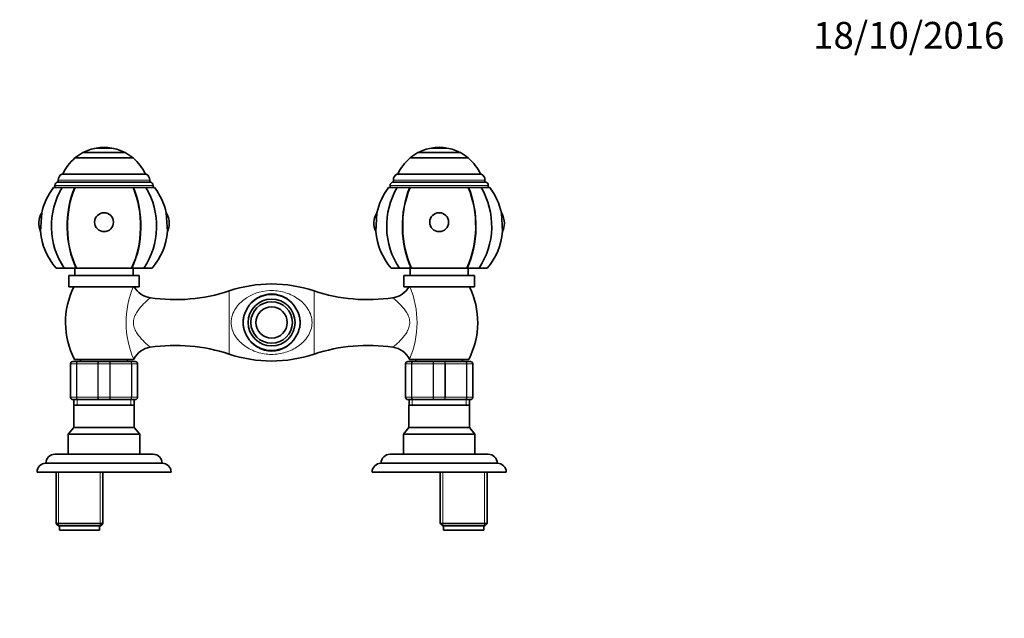
# Model space of a CAD drawing. Units: millimetres. Extents: x 0 to 775, y 0 to 1164.
# Drawn here: x 303 to 744, y 896 to 1164 of the extents above; entities that cross this region are included whole.
import ezdxf
from ezdxf import colors
from ezdxf.entities.mleader import LeaderData, LeaderLine
from ezdxf.math import Vec2, Vec3

# ---------------------------------------------------------------- set-up
doc = ezdxf.new("R2010")
doc.units = ezdxf.units.MM
doc.layers.add('DV2_Défaut', color=7, linetype='Continuous')
doc.layers.add('Défaut', color=7, linetype='Continuous')

# ---------------------------------------------------------------- blocks, each defined once
blk = doc.blocks.new('_DOT')
at = {"color": 0}
blk.add_line((0, 0), (-1, 0), dxfattribs=at)
at = {"color": 0, "const_width": 0.333}
blk.add_lwpolyline([(-0.1665, 0, 1), (0.1665, 0, 1)], format="xyb", close=True, dxfattribs=at)
blk = doc.blocks.new('SE1')
at = {"layer": 'DV2_Défaut', "color": 7, "linetype": 'Continuous', "lineweight": 35}
for p, q in [((344.68, 1106.62), (337.68, 1106.62)), ((337.68, 1106.62), (337.68, 1106.58)), ((344.68, 1106.58), (337.68, 1106.58)), ((344.68, 1106.58), (344.68, 1106.62)), ((494.68, 1106.62), (487.68, 1106.62)), ((487.68, 1106.62), (487.68, 1106.58)), ((494.68, 1106.58), (487.68, 1106.58)), ((494.68, 1106.58), (494.68, 1106.62)), ((354.18, 1102.22), (328.18, 1102.22)), ((328.18, 1102.22), (328.18, 1102.17)), ((328.18, 1102.17), (354.18, 1102.17)), ((350.68, 1104.57), (331.68, 1104.57)), ((354.18, 1102.17), (354.18, 1102.22)), ((504.18, 1102.22), (478.18, 1102.22)), ((478.18, 1102.22), (478.18, 1102.17)), ((478.18, 1102.17), (504.18, 1102.17)), ((500.68, 1104.57), (481.68, 1104.57)), ((504.18, 1102.17), (504.18, 1102.22)), ((360.09, 1094.89), (322.27, 1094.89)), ((510.09, 1094.89), (472.27, 1094.89)), ((322.42, 1088.89), (318.53, 1088.89)), ((319.18, 1089.89), (319.18, 1088.89)), ((320.68, 1092.24), (320.68, 1091.39)), ((361.68, 1091.39), (320.68, 1091.39)), ((328.04, 1088.89), (322.42, 1088.89)), ((328.04, 1088.89), (328.19, 1088.89)), ((354.17, 1088.89), (328.19, 1088.89)), ((354.32, 1088.89), (354.17, 1088.89)), ((359.94, 1088.89), (354.32, 1088.89)), ((359.94, 1088.89), (363.84, 1088.89)), ((361.68, 1091.39), (361.68, 1092.24)), ((363.18, 1088.89), (363.18, 1089.89)), ((468.53, 1088.89), (472.42, 1088.89)), ((469.18, 1089.89), (469.18, 1088.89)), ((470.68, 1092.24), (470.68, 1091.39)), ((511.68, 1091.39), (470.68, 1091.39)), ((478.04, 1088.89), (472.42, 1088.89)), ((478.04, 1088.89), (478.19, 1088.89)), ((504.17, 1088.89), (478.19, 1088.89)), ((504.32, 1088.89), (504.17, 1088.89)), ((509.94, 1088.89), (504.32, 1088.89)), ((513.84, 1088.89), (509.94, 1088.89)), ((511.68, 1091.39), (511.68, 1092.24)), ((513.18, 1088.89), (513.18, 1089.89)), ((313.33, 1077.63), (312.78, 1069.17)), ((369.58, 1069.17), (369.03, 1077.63)), ((463.33, 1077.63), (462.78, 1069.17)), ((519.58, 1069.17), (519.03, 1077.63)), ((323.35, 1052.89), (319.68, 1052.89)), ((328.7, 1052.89), (323.35, 1052.89)), ((356.93, 1049.49), (325.43, 1049.49)), ((325.43, 1049.49), (325.43, 1044.49)), ((328.18, 1052.89), (328.18, 1049.49)), ((328.85, 1052.89), (328.7, 1052.89)), ((353.51, 1052.89), (328.85, 1052.89)), ((353.51, 1052.89), (353.66, 1052.89)), ((359.01, 1052.89), (353.66, 1052.89)), ((354.18, 1049.49), (354.18, 1052.89)), ((356.93, 1044.49), (356.93, 1049.49)), ((362.68, 1052.89), (359.01, 1052.89)), ((473.35, 1052.89), (469.68, 1052.89)), ((478.7, 1052.89), (473.35, 1052.89)), ((506.93, 1049.49), (475.43, 1049.49)), ((475.43, 1049.49), (475.43, 1044.49)), ((478.18, 1052.89), (478.18, 1049.49)), ((478.85, 1052.89), (478.7, 1052.89)), ((503.51, 1052.89), (478.85, 1052.89)), ((503.51, 1052.89), (503.66, 1052.89)), ((509.01, 1052.89), (503.66, 1052.89)), ((504.18, 1049.49), (504.18, 1052.89)), ((506.93, 1044.49), (506.93, 1049.49)), ((509.01, 1052.89), (512.68, 1052.89)), ((356.93, 1044.49), (325.43, 1044.49)), ((506.93, 1044.49), (475.43, 1044.49)), ((326.18, 994.99), (326.18, 1009.99)), ((327.18, 1010.99), (329.52, 1010.99)), ((354.43, 1011.99), (327.93, 1011.99)), ((329.52, 1010.99), (338.84, 1010.99)), ((330.68, 1011.99), (330.68, 1010.99)), ((338.84, 1010.99), (343.52, 1010.99)), ((343.52, 1010.99), (352.84, 1010.99)), ((351.68, 1010.99), (351.68, 1011.99)), ((352.84, 1010.99), (355.18, 1010.99)), ((356.18, 1009.99), (356.18, 994.99)), ((476.18, 994.99), (476.18, 1009.99)), ((477.18, 1010.99), (479.52, 1010.99)), ((504.43, 1011.99), (477.93, 1011.99)), ((479.52, 1010.99), (488.84, 1010.99)), ((480.68, 1011.99), (480.68, 1010.99)), ((488.84, 1010.99), (493.52, 1010.99)), ((493.52, 1010.99), (502.84, 1010.99)), ((501.68, 1010.99), (501.68, 1011.99)), ((502.84, 1010.99), (505.18, 1010.99)), ((506.18, 1009.99), (506.18, 994.99)), ((329.52, 993.99), (327.18, 993.99)), ((327.68, 993.99), (327.68, 991.49)), ((338.84, 993.99), (329.52, 993.99)), ((343.52, 993.99), (338.84, 993.99)), ((352.84, 993.99), (343.52, 993.99)), ((355.18, 993.99), (352.84, 993.99)), ((354.68, 991.49), (354.68, 993.99)), ((479.52, 993.99), (477.18, 993.99)), ((477.68, 993.99), (477.68, 991.49)), ((488.84, 993.99), (479.52, 993.99)), ((493.52, 993.99), (488.84, 993.99)), ((502.84, 993.99), (493.52, 993.99)), ((505.18, 993.99), (502.84, 993.99)), ((504.68, 991.49), (504.68, 993.99)), ((327.67, 991.49), (354.69, 991.49)), ((327.67, 991.49), (327.67, 981.48)), ((354.69, 981.48), (354.69, 991.49)), ((477.67, 991.49), (504.69, 991.49)), ((477.67, 991.49), (477.67, 981.48)), ((504.69, 981.48), (504.69, 991.49)), ((327.67, 981.48), (325.18, 978.49)), ((325.18, 978.49), (357.18, 978.49)), ((325.18, 978.49), (325.18, 969.49)), ((327.67, 981.48), (354.69, 981.48)), ((357.18, 978.49), (354.69, 981.48)), ((357.18, 969.49), (357.18, 978.49)), ((477.67, 981.48), (475.18, 978.49)), ((475.18, 978.49), (507.18, 978.49)), ((475.18, 978.49), (475.18, 969.49)), ((477.67, 981.48), (504.69, 981.48)), ((507.18, 978.49), (504.69, 981.48)), ((507.18, 969.49), (507.18, 978.49)), ((367.18, 965.49), (315.18, 965.49)), ((363.18, 969.49), (319.18, 969.49)), ((517.18, 965.49), (465.18, 965.49)), ((513.18, 969.49), (469.18, 969.49)), ((371.18, 961.49), (311.18, 961.49)), ((319.68, 961.49), (319.68, 938.49)), ((319.68, 961.49), (320.86, 961.49)), ((340.68, 961.49), (339.5, 961.49)), ((340.68, 938.49), (340.68, 961.49)), ((521.18, 961.49), (461.18, 961.49)), ((491.68, 961.49), (491.68, 938.49)), ((491.68, 961.49), (492.86, 961.49)), ((512.68, 961.49), (511.5, 961.49)), ((512.68, 938.49), (512.68, 961.49)), ((319.68, 938.49), (340.68, 938.49)), ((319.68, 938.49), (320.68, 937.49)), ((339.68, 937.49), (320.68, 937.49)), ((321.18, 937.49), (321.18, 935.49)), ((339.18, 935.49), (321.18, 935.49)), ((339.18, 935.49), (339.18, 937.49)), ((339.68, 937.49), (340.68, 938.49)), ((491.68, 938.49), (512.68, 938.49)), ((491.68, 938.49), (492.68, 937.49)), ((511.68, 937.49), (492.68, 937.49)), ((493.18, 937.49), (493.18, 935.49)), ((511.18, 935.49), (493.18, 935.49)), ((511.18, 935.49), (511.18, 937.49)), ((511.68, 937.49), (512.68, 938.49))]:
    blk.add_line(p, q, dxfattribs=at)
at = {"layer": 'DV2_Défaut', "color": 7, "linetype": 'Continuous', "lineweight": 18}
for p, q in [((363.18, 1089.89), (319.18, 1089.89)), ((361.68, 1092.24), (320.68, 1092.24)), ((513.18, 1089.89), (469.18, 1089.89)), ((511.68, 1092.24), (470.68, 1092.24)), ((397.16, 1042.64), (397.16, 1014.33)), ((435.2, 1042.64), (435.2, 1014.33)), ((326.21, 1009.99), (326.18, 1009.99)), ((328.8, 1009.99), (326.21, 1009.99)), ((326.21, 1009.99), (326.21, 994.99)), ((328.8, 994.99), (328.8, 1009.99)), ((328.8, 1009.99), (328.94, 1009.99)), ((338.42, 1009.99), (328.94, 1009.99)), ((328.94, 1009.99), (328.94, 994.99)), ((338.42, 994.99), (338.42, 1009.99)), ((338.42, 1009.99), (338.59, 1009.99)), ((343.77, 1009.99), (338.59, 1009.99)), ((338.59, 1009.99), (338.59, 994.99)), ((343.77, 994.99), (343.77, 1009.99)), ((343.77, 1009.99), (343.94, 1009.99)), ((343.94, 1009.99), (343.94, 994.99)), ((353.42, 1009.99), (343.94, 1009.99)), ((353.42, 994.99), (353.42, 1009.99)), ((353.42, 1009.99), (353.56, 1009.99)), ((353.56, 1009.99), (353.56, 994.99)), ((356.15, 1009.99), (353.56, 1009.99)), ((356.15, 994.99), (356.15, 1009.99)), ((356.15, 1009.99), (356.18, 1009.99)), ((476.18, 1009.99), (476.21, 1009.99)), ((476.21, 1009.99), (476.21, 994.99)), ((478.8, 1009.99), (476.21, 1009.99)), ((478.8, 994.99), (478.8, 1009.99)), ((478.8, 1009.99), (478.94, 1009.99)), ((488.42, 1009.99), (478.94, 1009.99)), ((478.94, 1009.99), (478.94, 994.99)), ((488.42, 994.99), (488.42, 1009.99)), ((488.59, 1009.99), (488.42, 1009.99)), ((488.59, 1009.99), (488.59, 994.99)), ((493.77, 1009.99), (488.59, 1009.99)), ((493.77, 994.99), (493.77, 1009.99)), ((493.77, 1009.99), (493.94, 1009.99)), ((503.42, 1009.99), (493.94, 1009.99)), ((493.94, 1009.99), (493.94, 994.99)), ((503.42, 994.99), (503.42, 1009.99)), ((503.42, 1009.99), (503.56, 1009.99)), ((506.15, 1009.99), (503.56, 1009.99)), ((503.56, 1009.99), (503.56, 994.99)), ((506.15, 994.99), (506.15, 1009.99)), ((506.15, 1009.99), (506.18, 1009.99)), ((326.21, 994.99), (326.18, 994.99)), ((326.21, 994.99), (328.8, 994.99)), ((328.8, 994.99), (328.94, 994.99)), ((328.94, 994.99), (338.42, 994.99)), ((329.12, 993.99), (329.12, 991.49)), ((338.42, 994.99), (338.59, 994.99)), ((338.59, 994.99), (343.77, 994.99)), ((343.77, 994.99), (343.94, 994.99)), ((343.94, 994.99), (353.42, 994.99)), ((353.24, 993.99), (353.24, 991.49)), ((353.42, 994.99), (353.56, 994.99)), ((353.56, 994.99), (356.15, 994.99)), ((356.15, 994.99), (356.18, 994.99)), ((476.18, 994.99), (476.21, 994.99)), ((476.21, 994.99), (478.8, 994.99)), ((478.8, 994.99), (478.94, 994.99)), ((478.94, 994.99), (488.42, 994.99)), ((479.12, 993.99), (479.12, 991.49)), ((488.59, 994.99), (488.42, 994.99)), ((488.59, 994.99), (493.77, 994.99)), ((493.77, 994.99), (493.94, 994.99)), ((493.94, 994.99), (503.42, 994.99)), ((503.24, 993.99), (503.24, 991.49)), ((503.42, 994.99), (503.56, 994.99)), ((503.56, 994.99), (506.15, 994.99)), ((506.15, 994.99), (506.18, 994.99)), ((320.86, 937.49), (320.86, 961.49)), ((339.5, 937.49), (339.5, 961.49)), ((492.86, 937.49), (492.86, 961.49)), ((511.5, 937.49), (511.5, 961.49))]:
    blk.add_line(p, q, dxfattribs=at)
at = {"layer": 'DV2_Défaut', "color": 7, "linetype": 'Continuous', "lineweight": 35}
for radius in [10.5, 9.3, 7]:
    blk.add_circle((416.18, 1028.49), radius, dxfattribs=at)
for centre, radius, start, end in [((341.18, 1086.63), 20.26, 99.9478, 117.6911), ((341.18, 1086.63), 20.3, 80.0718, 99.9282), ((341.18, 1086.63), 20.26, 62.3089, 80.0522), ((491.18, 1086.63), 20.26, 99.9478, 117.6911), ((491.18, 1086.63), 20.3, 80.0718, 99.9282), ((491.18, 1086.63), 20.26, 62.3089, 80.0522), ((341.18, 1086.63), 20.26, 129.9146, 155.9388), ((341.18, 1086.63), 20.3, 117.9033, 129.8212), ((341.18, 1086.63), 20.3, 50.1788, 62.0967), ((341.18, 1086.63), 20.26, 24.0612, 50.0854), ((491.18, 1086.63), 20.26, 129.9146, 155.9388), ((491.18, 1086.63), 20.3, 117.9033, 129.8212), ((491.18, 1086.63), 20.3, 50.1788, 62.0967), ((491.18, 1086.63), 20.26, 24.0612, 50.0854), ((323.68, 1092.24), 3, 117.9529, 180), ((358.68, 1092.24), 3, 0, 62.0471), ((473.68, 1092.24), 3, 117.9529, 180), ((508.68, 1092.24), 3, 0, 62.0471), ((341.18, 1071.6), 28.5, 142.6468, 167.7843), ((320.68, 1089.89), 1.5, 90, 180), ((361.68, 1089.89), 1.5, 0, 90), ((341.18, 1071.6), 28.5, 12.2157, 37.3532), ((491.18, 1071.6), 28.5, 142.6468, 167.7843), ((470.68, 1089.89), 1.5, 90, 180), ((511.68, 1089.89), 1.5, 0, 90), ((491.18, 1071.6), 28.5, 12.2157, 37.3532), ((321.01, 1072.89), 9.03, 148.3361, 204.3358), ((361.35, 1072.89), 9.03, 0, 31.6639), ((471.01, 1072.89), 9.03, 148.3361, 204.3358), ((511.35, 1072.89), 9.03, 0, 31.6639), ((361.35, 1072.89), 9.03, 335.6642, 0), ((511.35, 1072.89), 9.03, 335.6642, 0), ((341.18, 1071.6), 28.5, 184.8876, 221.0283), ((341.18, 1071.6), 28.5, 318.9717, 355.1124), ((491.18, 1071.6), 28.5, 184.8876, 221.0283), ((491.18, 1071.6), 28.5, 318.9717, 355.1124), ((359.96, 1028.49), 36.03, 153.6369, 207.254), ((363.31, 1049.39), 9.92, 209.5691, 261.5942), ((416.18, 985.74), 60, 71.5203, 108.4797), ((469.06, 1049.38), 9.91, 278.3861, 330.4466), ((472.4, 1028.49), 36.03, 332.746, 26.3631), ((373.15, 1114.49), 75.75, 261.4256, 288.4797), ((416.18, 1028.49), 12.6, 30.0263, 149.9737), ((459.21, 1114.49), 75.75, 251.5203, 278.5746), ((373.15, 942.48), 75.75, 71.5203, 98.5691), ((416.18, 1028.49), 12.6, 210.0263, 329.9737), ((459.21, 942.48), 75.75, 81.431, 108.4797), ((363.32, 1007.57), 9.94, 98.462, 152.9971), ((416.18, 1071.24), 60, 251.5203, 288.4797), ((469.05, 1007.58), 9.93, 26.9946, 81.5961), ((327.18, 1009.99), 1, 90, 180), ((322.4, 1028.49), 36.03, 332.746, 332.9281), ((392.59, 1028.49), 41.51, 203.304, 203.3065), ((355.18, 1009.99), 1, 0, 90), ((477.18, 1009.99), 1, 90, 180), ((509.96, 1028.49), 36.03, 207.0733, 207.254), ((439.77, 1028.49), 41.51, 336.6935, 336.696), ((505.18, 1009.99), 1, 0, 90), ((327.18, 994.99), 1, 180, 270), ((355.18, 994.99), 1, 270, 0), ((477.18, 994.99), 1, 180, 270), ((505.18, 994.99), 1, 270, 0), ((315.18, 961.49), 4, 90, 180), ((319.18, 965.49), 4, 90, 179.9825), ((363.18, 965.49), 4, 0.0175, 90), ((367.18, 961.49), 4, 0, 90), ((465.18, 961.49), 4, 90, 180), ((469.18, 965.49), 4, 90, 179.9825), ((513.18, 965.49), 4, 0.0175, 90), ((517.18, 961.49), 4, 0, 90)]:
    blk.add_arc(centre, radius, start, end, dxfattribs=at)
at = {"layer": 'DV2_Défaut', "color": 7, "linetype": 'Continuous', "lineweight": 18}
for centre, radius, start, end in [((392.59, 1028.49), 41.51, 157.2486, 203.304), ((439.77, 1028.49), 41.51, 336.696, 22.7514), ((416.18, 1029.1), 12.31, 27.5507, 152.4493), ((416.18, 1027.87), 12.31, 207.5509, 332.4491), ((327.2, 1010), 0.985, 90.9738, 180.9046), ((355.16, 1010), 0.985, 359.0954, 89.0262), ((477.2, 1010), 0.985, 90.9738, 180.9046), ((505.16, 1010), 0.985, 359.0954, 89.0262), ((327.2, 994.97), 0.985, 179.0954, 269.0262), ((355.16, 994.97), 0.985, 270.9738, 0.9046), ((477.2, 994.97), 0.985, 179.0954, 269.0262), ((505.16, 994.97), 0.985, 270.9738, 0.9046)]:
    blk.add_arc(centre, radius, start, end, dxfattribs=at)
at = {"layer": 'DV2_Défaut', "color": 7, "linetype": 'Continuous', "lineweight": 35}
for centre, major_axis, ratio, start_param, end_param in [((341.18, 1071.6), (0, -28.7), 0.819152, 4.065761, 5.422419), ((341.18, 1071.6), (0, -28.7), 0.573576, 4.065761, 5.422419), ((341.18, 1071.6), (0, 28.5), 0.573576, 0.91886, 2.286874), ((341.18, 1071.6), (0, 28.5), 0.573576, 3.996311, 5.364325), ((341.18, 1071.6), (0, -28.7), 0.573576, 0.860766, 2.217424), ((341.18, 1071.6), (0, -28.7), 0.819152, 0.860766, 2.217424), ((491.18, 1071.6), (0, -28.7), 0.819152, 4.065761, 5.422419), ((491.18, 1071.6), (0, -28.7), 0.573576, 4.065761, 5.422419), ((491.18, 1071.6), (0, 28.5), 0.573576, 0.91886, 2.286874), ((491.18, 1071.6), (0, 28.5), 0.573576, 3.996311, 5.364325), ((491.18, 1071.6), (0, -28.7), 0.573576, 0.860766, 2.217424), ((491.18, 1071.6), (0, -28.7), 0.819152, 0.860766, 2.217424)]:
    blk.add_ellipse(centre, major_axis=major_axis, ratio=ratio, start_param=start_param, end_param=end_param, dxfattribs=at)
for centre, major_axis in [((341.18, 1073.4), (-4.24, 0)), ((491.18, 1073.4), (4.24, 0))]:
    blk.add_ellipse(centre, major_axis=major_axis, ratio=0.997956, dxfattribs=at)
at = {"layer": 'DV2_Défaut', "color": 7, "linetype": 'Continuous', "lineweight": 18}
for points, knots in [([(427.51, 1039.45), (429.25, 1038.3), (430.81, 1036.88), (433.22, 1033.47), (434.09, 1031.41), (434.32, 1028.14), (434.23, 1027.06), (433.72, 1024.97), (433.31, 1023.96), (432.28, 1022.12), (431.65, 1021.26), (430.25, 1019.69), (429.49, 1018.99), (427.02, 1017.08), (425.18, 1016.1), (421.22, 1014.7), (419.08, 1014.28), (414.76, 1014.13), (412.59, 1014.4), (408.51, 1015.52), (406.58, 1016.39), (403.97, 1018.11), (403.16, 1018.75), (401.65, 1020.17), (400.94, 1020.96), (399.73, 1022.68), (399.21, 1023.62), (398.43, 1025.63), (398.19, 1026.7), (398.04, 1028.84), (398.14, 1029.95), (398.65, 1032.03), (399.06, 1033.02), (400.62, 1035.82), (402.07, 1037.37), (406.98, 1041.16), (411.11, 1042.62), (417.6, 1042.84), (419.77, 1042.58), (423.85, 1041.45), (425.76, 1040.6), (427.51, 1039.45)], [0, 0, 0, 0, 0.0625, 0.0625, 0.125, 0.125, 0.15625, 0.15625, 0.1875, 0.1875, 0.21875, 0.21875, 0.25, 0.25, 0.3125, 0.3125, 0.375, 0.375, 0.4375, 0.4375, 0.5, 0.5, 0.53125, 0.53125, 0.5625, 0.5625, 0.59375, 0.59375, 0.625, 0.625, 0.65625, 0.65625, 0.6875, 0.6875, 0.75, 0.75, 0.875, 0.875, 0.9375, 0.9375, 1, 1, 1, 1]), ([(358.23, 1036.17), (357.34, 1035.2), (356.42, 1034.1), (355.26, 1032.11), (354.91, 1031.37), (354.43, 1029.79), (354.31, 1028.92), (354.41, 1027.24), (354.63, 1026.4), (355.23, 1024.9), (355.61, 1024.23), (356.84, 1022.34), (357.77, 1021.27), (359.53, 1019.45), (360.35, 1018.71), (361.28, 1017.9), (361.52, 1017.7), (361.8, 1017.46), (361.87, 1017.4), (361.88, 1017.4)], [0, 0, 0, 0, 0.169825, 0.169825, 0.254738, 0.254738, 0.339651, 0.339651, 0.424563, 0.424563, 0.509476, 0.509476, 0.679301, 0.679301, 0.849126, 0.849126, 0.934039, 0.934039, 1, 1, 1, 1]), ([(361.88, 1039.58), (361.88, 1039.58), (361.88, 1039.58), (361.81, 1039.52), (361.33, 1039.13), (359.99, 1037.94), (359.12, 1037.13), (358.23, 1036.17)], [0, 0, 0, 0, 0.040441, 0.040441, 0.52022, 0.52022, 1, 1, 1, 1]), ([(470.48, 1039.58), (470.48, 1039.58), (470.48, 1039.58), (470.55, 1039.52), (471.03, 1039.13), (472.37, 1037.94), (473.24, 1037.13), (474.13, 1036.17)], [0, 0, 0, 0, 0.040463, 0.040463, 0.520232, 0.520232, 1, 1, 1, 1]), ([(474.13, 1036.17), (475.02, 1035.2), (475.94, 1034.1), (477.1, 1032.11), (477.45, 1031.37), (477.93, 1029.79), (478.05, 1028.92), (477.95, 1027.24), (477.73, 1026.4), (477.13, 1024.9), (476.75, 1024.23), (475.52, 1022.34), (474.59, 1021.27), (472.83, 1019.45), (472.01, 1018.71), (471.09, 1017.9), (470.84, 1017.7), (470.56, 1017.46), (470.49, 1017.4), (470.48, 1017.4)], [0, 0, 0, 0, 0.169826, 0.169826, 0.254738, 0.254738, 0.339651, 0.339651, 0.424564, 0.424564, 0.509477, 0.509477, 0.679303, 0.679303, 0.849128, 0.849128, 0.934041, 0.934041, 1, 1, 1, 1]), ([(328.8, 1009.99), (328.8, 1010.12), (328.82, 1010.25), (328.89, 1010.49), (328.94, 1010.6), (329.08, 1010.79), (329.16, 1010.86), (329.33, 1010.96), (329.42, 1010.99), (329.52, 1010.99)], [0, 0, 0, 0, 0.25, 0.25, 0.5, 0.5, 0.75, 0.75, 1, 1, 1, 1]), ([(329.52, 1010.99), (329.44, 1010.99), (329.36, 1010.96), (329.22, 1010.86), (329.16, 1010.79), (329.05, 1010.6), (329.01, 1010.49), (328.95, 1010.25), (328.94, 1010.12), (328.94, 1009.99)], [0, 0, 0, 0, 0.25, 0.25, 0.5, 0.5, 0.75, 0.75, 1, 1, 1, 1]), ([(338.42, 1009.99), (338.42, 1010.12), (338.43, 1010.25), (338.48, 1010.49), (338.51, 1010.6), (338.59, 1010.79), (338.63, 1010.86), (338.73, 1010.96), (338.79, 1010.99), (338.84, 1010.99)], [0, 0, 0, 0, 0.25, 0.25, 0.5, 0.5, 0.75, 0.75, 1, 1, 1, 1]), ([(338.84, 1010.99), (338.81, 1010.99), (338.78, 1010.96), (338.72, 1010.86), (338.69, 1010.79), (338.64, 1010.6), (338.62, 1010.49), (338.6, 1010.25), (338.59, 1010.12), (338.59, 1009.99)], [0, 0, 0, 0, 0.25, 0.25, 0.5, 0.5, 0.75, 0.75, 1, 1, 1, 1]), ([(343.52, 1010.99), (343.57, 1010.99), (343.63, 1010.96), (343.73, 1010.86), (343.77, 1010.79), (343.85, 1010.6), (343.88, 1010.49), (343.93, 1010.25), (343.94, 1010.12), (343.94, 1009.99)], [0, 0, 0, 0, 0.25, 0.25, 0.5, 0.5, 0.75, 0.75, 1, 1, 1, 1]), ([(343.77, 1009.99), (343.77, 1010.12), (343.76, 1010.25), (343.74, 1010.49), (343.72, 1010.6), (343.67, 1010.79), (343.64, 1010.86), (343.58, 1010.96), (343.55, 1010.99), (343.52, 1010.99)], [0, 0, 0, 0, 0.25, 0.25, 0.5, 0.5, 0.75, 0.75, 1, 1, 1, 1]), ([(352.84, 1010.99), (352.94, 1010.99), (353.03, 1010.96), (353.2, 1010.86), (353.28, 1010.79), (353.42, 1010.6), (353.47, 1010.49), (353.54, 1010.25), (353.56, 1010.12), (353.56, 1009.99)], [0, 0, 0, 0, 0.25, 0.25, 0.5, 0.5, 0.75, 0.75, 1, 1, 1, 1]), ([(353.42, 1009.99), (353.42, 1010.12), (353.41, 1010.25), (353.35, 1010.49), (353.31, 1010.6), (353.2, 1010.79), (353.14, 1010.86), (353, 1010.96), (352.92, 1010.99), (352.84, 1010.99)], [0, 0, 0, 0, 0.25, 0.25, 0.5, 0.5, 0.75, 0.75, 1, 1, 1, 1]), ([(478.8, 1009.99), (478.8, 1010.12), (478.82, 1010.25), (478.89, 1010.49), (478.94, 1010.6), (479.08, 1010.79), (479.16, 1010.86), (479.33, 1010.96), (479.42, 1010.99), (479.52, 1010.99)], [0, 0, 0, 0, 0.25, 0.25, 0.5, 0.5, 0.75, 0.75, 1, 1, 1, 1]), ([(479.52, 1010.99), (479.44, 1010.99), (479.36, 1010.96), (479.22, 1010.86), (479.16, 1010.79), (479.05, 1010.6), (479.01, 1010.49), (478.95, 1010.25), (478.94, 1010.12), (478.94, 1009.99)], [0, 0, 0, 0, 0.25, 0.25, 0.5, 0.5, 0.75, 0.75, 1, 1, 1, 1]), ([(488.42, 1009.99), (488.42, 1010.12), (488.43, 1010.25), (488.48, 1010.49), (488.51, 1010.6), (488.59, 1010.79), (488.63, 1010.86), (488.73, 1010.96), (488.79, 1010.99), (488.84, 1010.99)], [0, 0, 0, 0, 0.25, 0.25, 0.5, 0.5, 0.75, 0.75, 1, 1, 1, 1]), ([(488.84, 1010.99), (488.81, 1010.99), (488.78, 1010.96), (488.72, 1010.86), (488.69, 1010.79), (488.64, 1010.6), (488.62, 1010.49), (488.6, 1010.25), (488.59, 1010.12), (488.59, 1009.99)], [0, 0, 0, 0, 0.25, 0.25, 0.5, 0.5, 0.75, 0.75, 1, 1, 1, 1]), ([(493.77, 1009.99), (493.77, 1010.12), (493.76, 1010.25), (493.74, 1010.49), (493.72, 1010.6), (493.67, 1010.79), (493.64, 1010.86), (493.58, 1010.96), (493.55, 1010.99), (493.52, 1010.99)], [0, 0, 0, 0, 0.25, 0.25, 0.5, 0.5, 0.75, 0.75, 1, 1, 1, 1]), ([(493.52, 1010.99), (493.57, 1010.99), (493.63, 1010.96), (493.73, 1010.86), (493.77, 1010.79), (493.85, 1010.6), (493.88, 1010.49), (493.93, 1010.25), (493.94, 1010.12), (493.94, 1009.99)], [0, 0, 0, 0, 0.25, 0.25, 0.5, 0.5, 0.75, 0.75, 1, 1, 1, 1]), ([(503.42, 1009.99), (503.42, 1010.12), (503.41, 1010.25), (503.35, 1010.49), (503.31, 1010.6), (503.2, 1010.79), (503.14, 1010.86), (503, 1010.96), (502.92, 1010.99), (502.84, 1010.99)], [0, 0, 0, 0, 0.25, 0.25, 0.5, 0.5, 0.75, 0.75, 1, 1, 1, 1]), ([(502.84, 1010.99), (502.94, 1010.99), (503.03, 1010.96), (503.2, 1010.86), (503.28, 1010.79), (503.42, 1010.6), (503.47, 1010.49), (503.54, 1010.25), (503.56, 1010.12), (503.56, 1009.99)], [0, 0, 0, 0, 0.25, 0.25, 0.5, 0.5, 0.75, 0.75, 1, 1, 1, 1]), ([(329.52, 993.99), (329.42, 993.99), (329.33, 994.01), (329.16, 994.11), (329.08, 994.19), (328.94, 994.37), (328.89, 994.48), (328.82, 994.73), (328.8, 994.86), (328.8, 994.99)], [0, 0, 0, 0, 0.25, 0.25, 0.5, 0.5, 0.75, 0.75, 1, 1, 1, 1]), ([(328.94, 994.99), (328.94, 994.86), (328.95, 994.73), (329.01, 994.48), (329.05, 994.37), (329.16, 994.19), (329.22, 994.11), (329.36, 994.01), (329.44, 993.99), (329.52, 993.99)], [0, 0, 0, 0, 0.25, 0.25, 0.5, 0.5, 0.75, 0.75, 1, 1, 1, 1]), ([(338.84, 993.99), (338.79, 993.99), (338.73, 994.01), (338.63, 994.11), (338.59, 994.19), (338.51, 994.37), (338.48, 994.48), (338.43, 994.73), (338.42, 994.86), (338.42, 994.99)], [0, 0, 0, 0, 0.25, 0.25, 0.5, 0.5, 0.75, 0.75, 1, 1, 1, 1]), ([(338.59, 994.99), (338.59, 994.86), (338.6, 994.73), (338.62, 994.48), (338.64, 994.37), (338.69, 994.19), (338.72, 994.11), (338.78, 994.01), (338.81, 993.99), (338.84, 993.99)], [0, 0, 0, 0, 0.25, 0.25, 0.5, 0.5, 0.75, 0.75, 1, 1, 1, 1]), ([(343.94, 994.99), (343.94, 994.86), (343.93, 994.73), (343.88, 994.48), (343.85, 994.37), (343.77, 994.19), (343.73, 994.11), (343.63, 994.01), (343.57, 993.99), (343.52, 993.99)], [0, 0, 0, 0, 0.25, 0.25, 0.5, 0.5, 0.75, 0.75, 1, 1, 1, 1]), ([(343.52, 993.99), (343.55, 993.99), (343.58, 994.01), (343.64, 994.11), (343.67, 994.19), (343.72, 994.37), (343.74, 994.48), (343.76, 994.73), (343.77, 994.86), (343.77, 994.99)], [0, 0, 0, 0, 0.25, 0.25, 0.5, 0.5, 0.75, 0.75, 1, 1, 1, 1]), ([(353.56, 994.99), (353.56, 994.86), (353.54, 994.73), (353.47, 994.48), (353.42, 994.37), (353.28, 994.19), (353.2, 994.11), (353.03, 994.01), (352.94, 993.99), (352.84, 993.99)], [0, 0, 0, 0, 0.25, 0.25, 0.5, 0.5, 0.75, 0.75, 1, 1, 1, 1]), ([(352.84, 993.99), (352.92, 993.99), (353, 994.01), (353.14, 994.11), (353.2, 994.19), (353.31, 994.37), (353.35, 994.48), (353.41, 994.73), (353.42, 994.86), (353.42, 994.99)], [0, 0, 0, 0, 0.25, 0.25, 0.5, 0.5, 0.75, 0.75, 1, 1, 1, 1]), ([(479.52, 993.99), (479.42, 993.99), (479.33, 994.01), (479.16, 994.11), (479.08, 994.19), (478.94, 994.37), (478.89, 994.48), (478.82, 994.73), (478.8, 994.86), (478.8, 994.99)], [0, 0, 0, 0, 0.25, 0.25, 0.5, 0.5, 0.75, 0.75, 1, 1, 1, 1]), ([(478.94, 994.99), (478.94, 994.86), (478.95, 994.73), (479.01, 994.48), (479.05, 994.37), (479.16, 994.19), (479.22, 994.11), (479.36, 994.01), (479.44, 993.99), (479.52, 993.99)], [0, 0, 0, 0, 0.25, 0.25, 0.5, 0.5, 0.75, 0.75, 1, 1, 1, 1]), ([(488.84, 993.99), (488.79, 993.99), (488.73, 994.01), (488.63, 994.11), (488.59, 994.19), (488.51, 994.37), (488.48, 994.48), (488.43, 994.73), (488.42, 994.86), (488.42, 994.99)], [0, 0, 0, 0, 0.25, 0.25, 0.5, 0.5, 0.75, 0.75, 1, 1, 1, 1]), ([(488.59, 994.99), (488.59, 994.86), (488.6, 994.73), (488.62, 994.48), (488.64, 994.37), (488.69, 994.19), (488.72, 994.11), (488.78, 994.01), (488.81, 993.99), (488.84, 993.99)], [0, 0, 0, 0, 0.25, 0.25, 0.5, 0.5, 0.75, 0.75, 1, 1, 1, 1]), ([(493.52, 993.99), (493.55, 993.99), (493.58, 994.01), (493.64, 994.11), (493.67, 994.19), (493.72, 994.37), (493.74, 994.48), (493.76, 994.73), (493.77, 994.86), (493.77, 994.99)], [0, 0, 0, 0, 0.25, 0.25, 0.5, 0.5, 0.75, 0.75, 1, 1, 1, 1]), ([(493.94, 994.99), (493.94, 994.86), (493.93, 994.73), (493.88, 994.48), (493.85, 994.37), (493.77, 994.19), (493.73, 994.11), (493.63, 994.01), (493.57, 993.99), (493.52, 993.99)], [0, 0, 0, 0, 0.25, 0.25, 0.5, 0.5, 0.75, 0.75, 1, 1, 1, 1]), ([(502.84, 993.99), (502.92, 993.99), (503, 994.01), (503.14, 994.11), (503.2, 994.19), (503.31, 994.37), (503.35, 994.48), (503.41, 994.73), (503.42, 994.86), (503.42, 994.99)], [0, 0, 0, 0, 0.25, 0.25, 0.5, 0.5, 0.75, 0.75, 1, 1, 1, 1]), ([(503.56, 994.99), (503.56, 994.86), (503.54, 994.73), (503.47, 994.48), (503.42, 994.37), (503.28, 994.19), (503.2, 994.11), (503.03, 994.01), (502.94, 993.99), (502.84, 993.99)], [0, 0, 0, 0, 0.25, 0.25, 0.5, 0.5, 0.75, 0.75, 1, 1, 1, 1])]:
    blk.add_open_spline(points, degree=3, knots=knots, dxfattribs=at)
at = {"layer": 'DV2_Défaut', "color": 7, "linetype": 'Continuous', "lineweight": 35}
for points, knots in [([(405.27, 1034.79), (404.71, 1033.83), (404.25, 1032.83), (403.75, 1031.25), (403.62, 1030.71), (403.44, 1029.6), (403.4, 1029.05), (403.4, 1027.94), (403.44, 1027.39), (403.58, 1026.56), (403.63, 1026.28), (403.76, 1025.74), (403.83, 1025.47), (404.24, 1024.15), (404.71, 1023.15), (405.27, 1022.18)], [0, 0, 0, 0, 0.25, 0.25, 0.375, 0.375, 0.5, 0.5, 0.625, 0.625, 0.6875, 0.6875, 0.75, 0.75, 1, 1, 1, 1]), ([(427.09, 1022.18), (427.65, 1023.15), (428.11, 1024.15), (428.52, 1025.46), (428.6, 1025.73), (428.73, 1026.27), (428.78, 1026.54), (428.92, 1027.37), (428.96, 1027.92), (428.96, 1029.02), (428.92, 1029.58), (428.74, 1030.68), (428.61, 1031.22), (428.12, 1032.81), (427.65, 1033.83), (427.09, 1034.79)], [0, 0, 0, 0, 0.25, 0.25, 0.3125, 0.3125, 0.375, 0.375, 0.5, 0.5, 0.625, 0.625, 0.75, 0.75, 1, 1, 1, 1])]:
    blk.add_open_spline(points, degree=3, knots=knots, dxfattribs=at)

msp = doc.modelspace()

# ---------------------------------------------------------------- block references
at = {"layer": 'Défaut'}
msp.add_blockref('SE1', (0, 0), dxfattribs=at)

# ---------------------------------------------------------------- leaders
at = {"layer": 'Défaut', "color": 7, "linetype": 'Continuous', "lineweight": 18}
ml = msp.add_multileader_mtext('Standard', dxfattribs=at)
ml.set_content('{\\pxsm0.9;\\fSolid Edge ISO|b1||i0||c0|p34;\\W1.;18/10/2016\\P}', color=256)
ml.set_leader_properties()
ml.set_arrow_properties(name='DOT')
ml.build(insert=Vec2(0, 0))
ml.multileader.update_dxf_attribs({"leader_type": 0, "dogleg_length": 0, "arrow_head_size": 12})
ctx = ml.context
ctx.base_point, ctx.char_height, ctx.arrow_head_size, ctx.landing_gap_size = Vec3(656.6, 1156.97), 12, 12, 4.2
notes = []
notes.append((ctx, [(0, (0, 0, 0), (0, 0), (1, 0), 1, [])]))
ctx.mtext.insert = Vec3(658.6, 1163.09)
for ctx, leaders in notes:
    for number, flags, end, landing, length, lines in leaders:
        leader = LeaderData()
        leader.index, (leader.has_last_leader_line, leader.has_dogleg_vector, leader.attachment_direction) = number, flags
        leader.last_leader_point, leader.dogleg_vector, leader.dogleg_length = Vec3(end), Vec3(landing), length
        for number, points, colour, breaks in lines:
            line = LeaderLine()
            line.index, line.vertices, line.color, line.breaks = number, Vec3.list(points), colors.encode_raw_color(colour), breaks
            leader.lines.append(line)
        ctx.leaders.append(leader)

doc.saveas('drawing.dxf')
